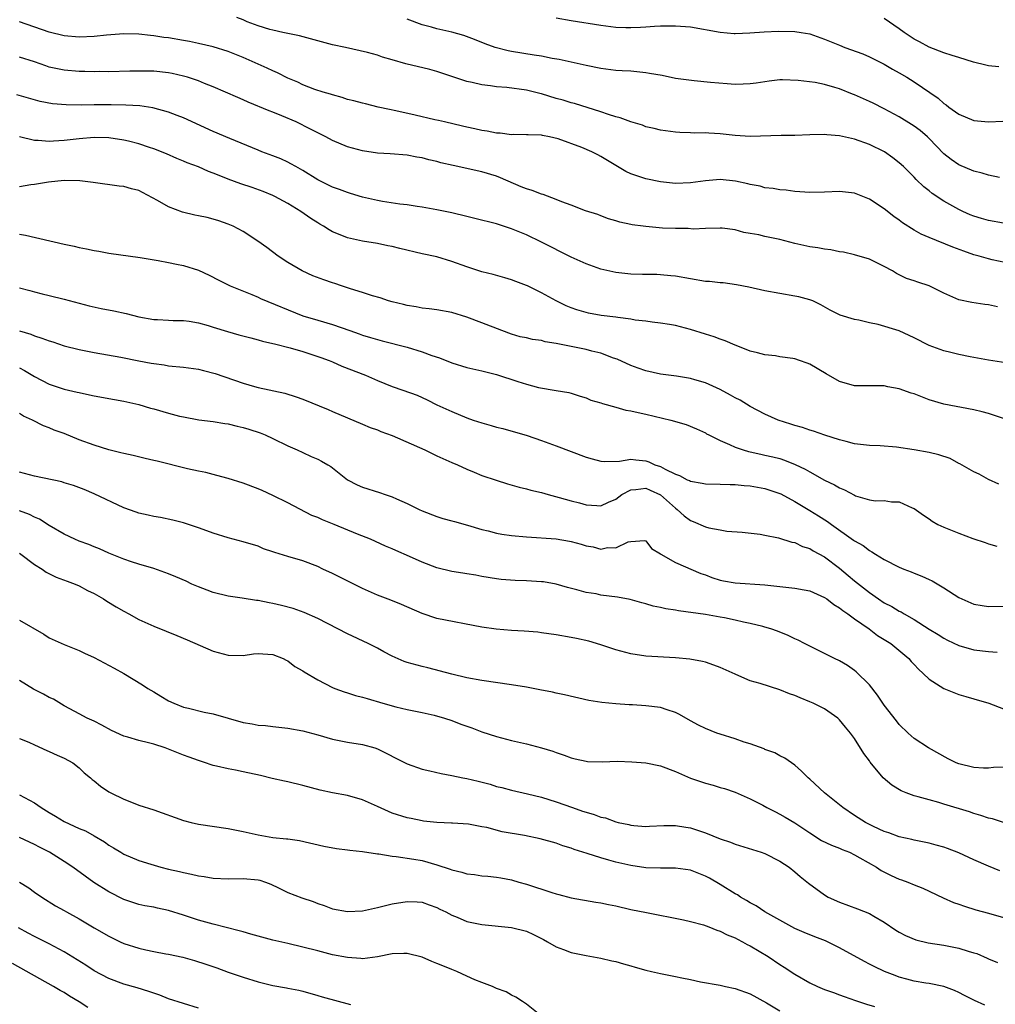
# Model space of a CAD drawing. Units: inches. Extents: x 2595000 to 2598000, y 1494000 to 1497000.
# Drawn here: x 2595333 to 2595464, y 1494207 to 1494339 of the extents above; entities that cross this region are included whole.
import ezdxf

# ---------------------------------------------------------------- set-up
doc = ezdxf.new("R2010")
doc.units = ezdxf.units.IN
doc.header["$MEASUREMENT"] = 0
doc.layers.add('LD25951494_2ft', color=238, linetype='Continuous')

msp = doc.modelspace()

# ---------------------------------------------------------------- linework, layer by layer
at = {"layer": 'LD25951494_2ft'}
for points, elevation in [([(2595465, 1494311.4), (2595463, 1494311.76), (2595462.03, 1494312.03), (2595461, 1494312.35), (2595460.54, 1494312.54), (2595459.54, 1494313), (2595459, 1494313.27), (2595457, 1494314.39), (2595455.41, 1494315.41), (2595455, 1494315.75), (2595454.29, 1494316.29), (2595453.28, 1494317.28), (2595453, 1494317.61), (2595451.58, 1494319), (2595451, 1494319.53), (2595450.17, 1494320.17), (2595449.02, 1494321), (2595447, 1494321.99), (2595445, 1494322.68), (2595443, 1494323.13), (2595441.28, 1494323.28), (2595441, 1494323.32), (2595439, 1494323.26), (2595437, 1494323.18), (2595435.18, 1494323.18), (2595431, 1494323.04), (2595429, 1494323.16), (2595427, 1494323.4), (2595425.48, 1494323.48), (2595425, 1494323.54), (2595423.51, 1494323.51), (2595423, 1494323.55), (2595421.57, 1494323.57), (2595421, 1494323.62), (2595419, 1494323.89), (2595418.13, 1494324.13), (2595417, 1494324.36), (2595416.55, 1494324.55), (2595415, 1494325), (2595413.57, 1494325.57), (2595413, 1494325.69), (2595412.01, 1494325.99), (2595411, 1494326.35), (2595407.46, 1494327.46), (2595407, 1494327.57), (2595405.91, 1494327.91), (2595405, 1494328.16), (2595403, 1494328.77), (2595402.81, 1494328.8), (2595401, 1494329.27), (2595398.39, 1494329.61), (2595397, 1494329.7), (2595396.16, 1494329.84), (2595395, 1494329.97), (2595393.7, 1494330.3), (2595393, 1494330.44), (2595389, 1494331.77), (2595388.03, 1494332.03), (2595384.81, 1494332.81), (2595383, 1494333.33), (2595381.68, 1494333.68), (2595381, 1494333.94), (2595379.68, 1494334.32), (2595376.73, 1494335), (2595375, 1494335.36), (2595370.54, 1494336.54), (2595368.34, 1494337), (2595367, 1494337.3), (2595366.6, 1494337.4), (2595365, 1494337.91), (2595363.56, 1494338.44), (2595363, 1494338.68), (2595362.16, 1494339)], 10408), ([(2595464.45, 1494317.55), (2595463, 1494317.84), (2595462.14, 1494318.14), (2595461, 1494318.4), (2595459, 1494319.24), (2595457.96, 1494319.96), (2595457, 1494320.71), (2595455, 1494322.79), (2595454.78, 1494323), (2595453.83, 1494323.83), (2595453, 1494324.44), (2595452.66, 1494324.66), (2595451, 1494325.67), (2595449, 1494326.75), (2595447.5, 1494327.5), (2595447, 1494327.74), (2595445, 1494328.63), (2595444.72, 1494328.73), (2595443, 1494329.44), (2595442.36, 1494329.64), (2595441, 1494330.03), (2595439.72, 1494330.28), (2595437.43, 1494330.57), (2595435.36, 1494330.64), (2595435, 1494330.63), (2595433.54, 1494330.46), (2595433, 1494330.39), (2595431.8, 1494330.2), (2595431, 1494330.09), (2595430.08, 1494330.08), (2595429, 1494330.03), (2595427.91, 1494330.09), (2595425.71, 1494330.29), (2595423.49, 1494330.51), (2595421, 1494330.85), (2595419.21, 1494331.21), (2595417.52, 1494331.52), (2595417, 1494331.59), (2595415, 1494331.79), (2595413.85, 1494331.85), (2595413, 1494331.92), (2595411, 1494332.17), (2595409, 1494332.56), (2595405.37, 1494333.37), (2595404.47, 1494333.53), (2595403, 1494333.83), (2595402.05, 1494333.95), (2595399, 1494334.45), (2595398.55, 1494334.55), (2595396.8, 1494335), (2595395.48, 1494335.48), (2595394.04, 1494336.04), (2595392.58, 1494336.58), (2595391, 1494337.03), (2595389, 1494337.5), (2595388.28, 1494337.72), (2595387, 1494338.04), (2595385, 1494338.79)], 10406), ([(2595405, 1494338.98), (2595407, 1494338.61), (2595411, 1494337.97), (2595413, 1494337.73), (2595414.33, 1494337.67), (2595415, 1494337.67), (2595416.29, 1494337.71), (2595417, 1494337.78), (2595418.17, 1494337.83), (2595419, 1494337.91), (2595420.1, 1494337.9), (2595421, 1494337.91), (2595423, 1494337.74), (2595427, 1494337.05), (2595428.88, 1494336.88), (2595429, 1494336.88), (2595430.95, 1494336.95), (2595432.9, 1494337.1), (2595434.81, 1494337.19), (2595437, 1494337.13), (2595437.87, 1494337), (2595439, 1494336.8), (2595441, 1494336.12), (2595443, 1494335.28), (2595443.71, 1494335), (2595446.12, 1494334.12), (2595447, 1494333.74), (2595449, 1494332.74), (2595450.1, 1494332.1), (2595451, 1494331.61), (2595452.03, 1494331), (2595453, 1494330.4), (2595456.21, 1494328.21), (2595457, 1494327.47), (2595457.29, 1494327.29), (2595457.65, 1494327), (2595459, 1494326.02), (2595461, 1494325.19), (2595463, 1494325.01), (2595464.91, 1494325.09)], 10404), ([(2595464.38, 1494332.38), (2595463, 1494332.53), (2595462.61, 1494332.61), (2595460.99, 1494333.01), (2595459, 1494333.64), (2595458.09, 1494333.91), (2595457, 1494334.29), (2595455, 1494335.05), (2595453.74, 1494335.74), (2595453, 1494336.12), (2595452.46, 1494336.46), (2595451.66, 1494337), (2595451, 1494337.48), (2595449, 1494338.89)], 10402), ([(2595466.03, 1494305.97), (2595463.49, 1494306.51), (2595463, 1494306.62), (2595461.71, 1494307), (2595461, 1494307.19), (2595459.66, 1494307.66), (2595458.2, 1494308.2), (2595455, 1494309.49), (2595453.96, 1494309.96), (2595453, 1494310.48), (2595451.46, 1494311.46), (2595451, 1494311.81), (2595450.3, 1494312.3), (2595449, 1494313.34), (2595447, 1494314.65), (2595445, 1494315.45), (2595443, 1494315.66), (2595441, 1494315.57), (2595439, 1494315.53), (2595437, 1494315.66), (2595435.83, 1494315.83), (2595435, 1494315.88), (2595434.08, 1494316.08), (2595433, 1494316.18), (2595432.36, 1494316.36), (2595431, 1494316.6), (2595430.69, 1494316.69), (2595429.05, 1494317.05), (2595427, 1494317.27), (2595425, 1494317.11), (2595423, 1494316.84), (2595421, 1494316.75), (2595419, 1494316.96), (2595417, 1494317.37), (2595415, 1494318.03), (2595414.35, 1494318.35), (2595413, 1494319.14), (2595411, 1494320.38), (2595410.57, 1494320.57), (2595409.76, 1494321), (2595408.41, 1494321.59), (2595405.26, 1494322.74), (2595404.11, 1494323), (2595403.16, 1494323.16), (2595403, 1494323.21), (2595401.25, 1494323.25), (2595401, 1494323.29), (2595399.3, 1494323.3), (2595399, 1494323.29), (2595397.49, 1494323.49), (2595397, 1494323.49), (2595395.75, 1494323.75), (2595395, 1494323.84), (2595394.07, 1494324.07), (2595393, 1494324.28), (2595392.44, 1494324.44), (2595389.99, 1494325), (2595389.2, 1494325.2), (2595388.7, 1494325.3), (2595386.08, 1494325.92), (2595383.5, 1494326.5), (2595382.65, 1494326.65), (2595381.09, 1494327), (2595379.42, 1494327.42), (2595379, 1494327.5), (2595377.83, 1494327.83), (2595377, 1494328.03), (2595376.27, 1494328.27), (2595375, 1494328.62), (2595374.72, 1494328.72), (2595373.73, 1494329), (2595372.63, 1494329.37), (2595371, 1494329.98), (2595370.33, 1494330.33), (2595369, 1494330.89), (2595367.61, 1494331.61), (2595367, 1494331.84), (2595366.22, 1494332.22), (2595363, 1494333.64), (2595361, 1494334.44), (2595359, 1494335.07), (2595357, 1494335.53), (2595355.79, 1494335.79), (2595355, 1494335.93), (2595353, 1494336.27), (2595352.34, 1494336.34), (2595351, 1494336.55), (2595350.58, 1494336.58), (2595349, 1494336.76), (2595347, 1494336.82), (2595344.66, 1494336.66), (2595343, 1494336.47), (2595341, 1494336.38), (2595339, 1494336.56), (2595337, 1494337.03), (2595333, 1494338.42)], 10410), ([(2595464.21, 1494300.21), (2595463, 1494300.46), (2595462.49, 1494300.49), (2595460.75, 1494300.75), (2595459, 1494301.14), (2595457, 1494302.03), (2595455, 1494303.01), (2595453.48, 1494303.48), (2595453, 1494303.67), (2595452, 1494304), (2595451, 1494304.48), (2595450.66, 1494304.66), (2595450.09, 1494305), (2595449, 1494305.6), (2595447, 1494306.58), (2595445, 1494307.17), (2595443.52, 1494307.52), (2595443, 1494307.58), (2595441.82, 1494307.82), (2595441, 1494307.91), (2595440.09, 1494308.09), (2595439, 1494308.25), (2595437, 1494308.71), (2595435, 1494309.23), (2595433, 1494309.65), (2595432.16, 1494309.84), (2595431, 1494310.05), (2595430.18, 1494310.18), (2595429, 1494310.5), (2595427.26, 1494310.73), (2595427, 1494310.75), (2595425, 1494310.71), (2595423.38, 1494310.62), (2595422.68, 1494310.68), (2595421, 1494310.68), (2595419.24, 1494310.76), (2595417, 1494310.95), (2595416.66, 1494311), (2595415.2, 1494311.2), (2595415, 1494311.26), (2595413.54, 1494311.54), (2595413, 1494311.74), (2595412.02, 1494312.02), (2595411, 1494312.38), (2595410.57, 1494312.57), (2595408.91, 1494313.09), (2595407, 1494313.82), (2595405.73, 1494314.27), (2595405, 1494314.59), (2595403.25, 1494315.25), (2595403, 1494315.3), (2595401.78, 1494315.78), (2595401, 1494316.02), (2595400.3, 1494316.3), (2595397.51, 1494317.51), (2595397, 1494317.71), (2595395, 1494318.3), (2595391.15, 1494319.15), (2595389.53, 1494319.53), (2595389, 1494319.7), (2595387.92, 1494319.92), (2595387, 1494320.18), (2595386.28, 1494320.28), (2595385, 1494320.52), (2595382.71, 1494320.71), (2595381, 1494320.81), (2595379, 1494321.13), (2595377, 1494321.67), (2595375, 1494322.49), (2595374.1, 1494323), (2595373.38, 1494323.38), (2595373, 1494323.54), (2595372.05, 1494324.05), (2595370.1, 1494325), (2595368.17, 1494325.83), (2595367, 1494326.3), (2595366.49, 1494326.49), (2595363.66, 1494327.66), (2595363, 1494327.96), (2595362.27, 1494328.27), (2595359, 1494329.72), (2595357.83, 1494330.17), (2595357, 1494330.51), (2595355.55, 1494331), (2595355, 1494331.16), (2595353.5, 1494331.5), (2595353, 1494331.6), (2595351, 1494331.82), (2595349, 1494331.83), (2595347.79, 1494331.79), (2595345, 1494331.73), (2595343.75, 1494331.75), (2595343, 1494331.74), (2595341.77, 1494331.77), (2595341, 1494331.78), (2595339, 1494331.93), (2595338.11, 1494332.11), (2595337, 1494332.37), (2595336.52, 1494332.52), (2595335, 1494333.06), (2595333, 1494333.68)], 10412), ([(2595466.49, 1494292.49), (2595463, 1494293.03), (2595460.52, 1494293.48), (2595459, 1494293.8), (2595457.92, 1494294.08), (2595457, 1494294.29), (2595455.01, 1494295.01), (2595453, 1494296.05), (2595452.36, 1494296.36), (2595451, 1494296.97), (2595448.17, 1494297.83), (2595447, 1494298.05), (2595445.58, 1494298.42), (2595445, 1494298.49), (2595443.07, 1494299.07), (2595441.74, 1494299.74), (2595440.47, 1494300.47), (2595439.4, 1494301), (2595439, 1494301.15), (2595437.53, 1494301.53), (2595437, 1494301.64), (2595435, 1494301.97), (2595433, 1494302.34), (2595430.83, 1494302.83), (2595429.16, 1494303.16), (2595427.39, 1494303.39), (2595427, 1494303.4), (2595425.57, 1494303.57), (2595425, 1494303.6), (2595423, 1494303.93), (2595421, 1494304.29), (2595420.36, 1494304.36), (2595419, 1494304.49), (2595418.51, 1494304.51), (2595416.55, 1494304.55), (2595415, 1494304.57), (2595413, 1494304.78), (2595411, 1494305.25), (2595409, 1494305.96), (2595407, 1494306.85), (2595403, 1494308.85), (2595401, 1494309.83), (2595399, 1494310.67), (2595397, 1494311.32), (2595394.06, 1494312.06), (2595393, 1494312.3), (2595391, 1494312.8), (2595389, 1494313.22), (2595387, 1494313.56), (2595386.35, 1494313.65), (2595385, 1494313.87), (2595384.02, 1494313.98), (2595381.67, 1494314.33), (2595381, 1494314.44), (2595379, 1494314.92), (2595377.41, 1494315.41), (2595377, 1494315.52), (2595375.93, 1494315.93), (2595375, 1494316.24), (2595373.46, 1494317), (2595373, 1494317.24), (2595371, 1494318.48), (2595370.06, 1494319), (2595369.4, 1494319.4), (2595369, 1494319.61), (2595368.05, 1494320.05), (2595367, 1494320.47), (2595365.52, 1494321), (2595365, 1494321.21), (2595361.21, 1494322.79), (2595359, 1494323.72), (2595355, 1494325.55), (2595354.14, 1494325.86), (2595353, 1494326.3), (2595350.87, 1494326.87), (2595349.14, 1494327.14), (2595347.27, 1494327.27), (2595345.29, 1494327.29), (2595343, 1494327.29), (2595341.26, 1494327.26), (2595339.28, 1494327.28), (2595337.44, 1494327.44), (2595335.75, 1494327.75), (2595332.62, 1494328.62)], 10414), ([(2595465, 1494285.19), (2595463, 1494285.86), (2595462.12, 1494286.12), (2595461, 1494286.39), (2595457, 1494287.13), (2595455, 1494287.73), (2595453, 1494288.5), (2595452.62, 1494288.62), (2595451, 1494289.19), (2595449.46, 1494289.46), (2595449, 1494289.57), (2595446.43, 1494289.57), (2595445, 1494289.61), (2595443, 1494290.15), (2595441.22, 1494291.22), (2595439, 1494292.52), (2595438.64, 1494292.64), (2595437.65, 1494293), (2595437, 1494293.2), (2595436.75, 1494293.25), (2595435, 1494293.49), (2595434.4, 1494293.6), (2595433, 1494293.73), (2595431.99, 1494294.01), (2595431, 1494294.25), (2595430.48, 1494294.48), (2595429, 1494295.05), (2595427.64, 1494295.64), (2595427, 1494295.84), (2595426.17, 1494296.17), (2595425, 1494296.52), (2595423, 1494297.17), (2595421, 1494297.69), (2595420.19, 1494297.81), (2595419, 1494298.02), (2595417.86, 1494298.14), (2595417, 1494298.27), (2595415.58, 1494298.42), (2595415, 1494298.52), (2595413.26, 1494298.74), (2595413, 1494298.79), (2595411.04, 1494299.04), (2595409.34, 1494299.34), (2595407.78, 1494299.78), (2595407, 1494300.06), (2595406.34, 1494300.34), (2595405, 1494301), (2595403, 1494302.09), (2595401.14, 1494303), (2595401, 1494303.06), (2595399.57, 1494303.57), (2595399, 1494303.81), (2595398.09, 1494304.09), (2595396.53, 1494304.53), (2595395, 1494304.9), (2595393, 1494305.55), (2595391, 1494306.29), (2595389, 1494306.89), (2595387, 1494307.32), (2595384.01, 1494308.01), (2595383, 1494308.28), (2595382.39, 1494308.39), (2595381, 1494308.68), (2595379, 1494309.01), (2595377, 1494309.45), (2595376.22, 1494309.78), (2595375, 1494310.25), (2595374.52, 1494310.52), (2595373.78, 1494311), (2595373.27, 1494311.27), (2595373, 1494311.44), (2595372.06, 1494312.06), (2595370.75, 1494313), (2595369, 1494314.04), (2595367.25, 1494315), (2595367, 1494315.12), (2595365.67, 1494315.67), (2595364.2, 1494316.2), (2595362.68, 1494316.68), (2595361, 1494317.31), (2595360.44, 1494317.56), (2595359, 1494318.14), (2595358.34, 1494318.34), (2595357, 1494318.98), (2595355.51, 1494319.51), (2595355, 1494319.74), (2595354.11, 1494320.11), (2595352.71, 1494320.71), (2595351, 1494321.38), (2595350.45, 1494321.55), (2595349, 1494322.05), (2595347.6, 1494322.4), (2595347, 1494322.56), (2595345, 1494322.88), (2595343, 1494322.92), (2595341, 1494322.72), (2595339, 1494322.5), (2595337.56, 1494322.44), (2595337, 1494322.38), (2595335.49, 1494322.51), (2595335, 1494322.49), (2595333, 1494322.98)], 10416), ([(2595464.38, 1494276.38), (2595463, 1494277.04), (2595461.73, 1494277.73), (2595461, 1494278.07), (2595459.14, 1494279.14), (2595459, 1494279.19), (2595457.82, 1494279.82), (2595456.32, 1494280.32), (2595455, 1494280.65), (2595452.99, 1494281.01), (2595450.64, 1494281.36), (2595448.46, 1494281.54), (2595447, 1494281.6), (2595445, 1494281.83), (2595443.9, 1494282.1), (2595443, 1494282.36), (2595441.01, 1494282.99), (2595439.52, 1494283.52), (2595439, 1494283.64), (2595438.02, 1494284.02), (2595437, 1494284.26), (2595436.46, 1494284.46), (2595434.76, 1494285), (2595433, 1494285.77), (2595431, 1494286.83), (2595429.67, 1494287.67), (2595429, 1494287.99), (2595428.36, 1494288.36), (2595427, 1494289.09), (2595425, 1494289.98), (2595423.61, 1494290.39), (2595423, 1494290.56), (2595421.13, 1494290.87), (2595419, 1494291.16), (2595417, 1494291.6), (2595415.97, 1494291.97), (2595415, 1494292.31), (2595413.17, 1494293.17), (2595412.68, 1494293.32), (2595411, 1494293.96), (2595409.75, 1494294.25), (2595409, 1494294.47), (2595407, 1494294.88), (2595405.23, 1494295.23), (2595405, 1494295.29), (2595403.51, 1494295.51), (2595403, 1494295.66), (2595401.8, 1494295.8), (2595401, 1494296.01), (2595400.18, 1494296.18), (2595399, 1494296.54), (2595397.7, 1494297), (2595395, 1494298.06), (2595393, 1494298.82), (2595391, 1494299.42), (2595389, 1494299.79), (2595387.94, 1494299.94), (2595387, 1494300.03), (2595386.2, 1494300.2), (2595385, 1494300.36), (2595384.51, 1494300.5), (2595383, 1494300.86), (2595382.51, 1494301), (2595381.4, 1494301.4), (2595380.33, 1494301.67), (2595379, 1494302.1), (2595377.41, 1494302.59), (2595376.18, 1494303), (2595375.31, 1494303.31), (2595375, 1494303.4), (2595373.82, 1494303.82), (2595372.36, 1494304.36), (2595370.9, 1494305), (2595369, 1494306.15), (2595367.68, 1494307), (2595366.16, 1494308.16), (2595364.98, 1494308.98), (2595363, 1494310.29), (2595361.65, 1494311), (2595361.21, 1494311.21), (2595361, 1494311.29), (2595359.74, 1494311.74), (2595359, 1494311.95), (2595358.17, 1494312.17), (2595357, 1494312.38), (2595356.51, 1494312.51), (2595354.88, 1494312.88), (2595353, 1494313.62), (2595351.52, 1494314.48), (2595349.51, 1494315.51), (2595349, 1494315.8), (2595348.02, 1494316.02), (2595347, 1494316.32), (2595346.39, 1494316.39), (2595342.88, 1494316.88), (2595341.1, 1494317.1), (2595339, 1494317.12), (2595336.91, 1494316.91), (2595335, 1494316.59), (2595334.54, 1494316.54), (2595333, 1494316.3)], 10418), ([(2595333, 1494309.93), (2595333.79, 1494309.79), (2595339, 1494308.6), (2595340.33, 1494308.33), (2595341, 1494308.16), (2595341.98, 1494307.98), (2595343, 1494307.75), (2595343.66, 1494307.66), (2595345, 1494307.4), (2595349.17, 1494306.83), (2595351.59, 1494306.41), (2595353, 1494306.12), (2595354.08, 1494305.92), (2595355, 1494305.72), (2595357, 1494305.09), (2595358.43, 1494304.43), (2595359.75, 1494303.75), (2595361.26, 1494303), (2595364.15, 1494301.85), (2595365, 1494301.47), (2595365.31, 1494301.32), (2595371, 1494299), (2595373, 1494298.39), (2595375, 1494297.8), (2595377.31, 1494297), (2595378.58, 1494296.58), (2595379, 1494296.41), (2595380.09, 1494296.09), (2595381, 1494295.8), (2595381.63, 1494295.63), (2595385, 1494294.79), (2595387, 1494294.17), (2595388.33, 1494293.67), (2595389.33, 1494293.33), (2595391, 1494292.66), (2595393, 1494292.07), (2595395, 1494291.61), (2595397, 1494291.1), (2595399.85, 1494290.15), (2595401, 1494289.81), (2595402.64, 1494289.36), (2595405, 1494288.95), (2595406.69, 1494288.69), (2595407, 1494288.6), (2595408.2, 1494288.2), (2595409, 1494287.99), (2595409.65, 1494287.65), (2595411, 1494287.31), (2595411.2, 1494287.2), (2595413, 1494286.73), (2595414.32, 1494286.32), (2595415, 1494286.23), (2595415.97, 1494286.03), (2595417, 1494285.77), (2595420.37, 1494285), (2595420.87, 1494284.87), (2595421, 1494284.81), (2595422.41, 1494284.41), (2595423.82, 1494283.82), (2595425, 1494283.27), (2595425.16, 1494283.16), (2595425.47, 1494283), (2595427, 1494282.24), (2595428.26, 1494281.74), (2595429, 1494281.37), (2595430.06, 1494281), (2595430.79, 1494280.79), (2595431, 1494280.75), (2595432.42, 1494280.42), (2595433, 1494280.31), (2595434.07, 1494280.07), (2595435, 1494279.82), (2595435.62, 1494279.62), (2595437.05, 1494279.05), (2595438.39, 1494278.39), (2595439, 1494278.03), (2595441, 1494276.95), (2595442.31, 1494276.31), (2595443, 1494275.89), (2595443.65, 1494275.65), (2595445, 1494274.9), (2595445.16, 1494274.84), (2595447, 1494274.31), (2595447.83, 1494274.17), (2595449, 1494274.19), (2595449.98, 1494274.02), (2595451, 1494274.03), (2595452.76, 1494273.24), (2595453, 1494273.15), (2595454.25, 1494272.25), (2595455, 1494271.75), (2595455.42, 1494271.42), (2595456.17, 1494271), (2595457, 1494270.62), (2595459, 1494269.8), (2595460.89, 1494269.11), (2595462.55, 1494268.55), (2595463, 1494268.37), (2595464.09, 1494268.09)], 10420), ([(2595333, 1494302.72), (2595334.39, 1494302.39), (2595335, 1494302.21), (2595336.05, 1494301.95), (2595337, 1494301.73), (2595339, 1494301.22), (2595341, 1494300.67), (2595342.33, 1494300.33), (2595343.97, 1494299.97), (2595345.64, 1494299.64), (2595347.29, 1494299.29), (2595349, 1494298.87), (2595351, 1494298.51), (2595351.53, 1494298.47), (2595353, 1494298.4), (2595353.63, 1494298.37), (2595355, 1494298.36), (2595355.75, 1494298.25), (2595357, 1494298.04), (2595358.32, 1494297.68), (2595359, 1494297.45), (2595360.88, 1494296.88), (2595362.44, 1494296.44), (2595364.02, 1494296.02), (2595365, 1494295.78), (2595365.6, 1494295.6), (2595367, 1494295.29), (2595367.22, 1494295.22), (2595369.31, 1494294.69), (2595371, 1494294.18), (2595373.41, 1494293.41), (2595374.56, 1494293), (2595375, 1494292.82), (2595376.25, 1494292.25), (2595379.43, 1494291), (2595381, 1494290.3), (2595383, 1494289.49), (2595384.43, 1494289), (2595386.32, 1494288.32), (2595387, 1494288.02), (2595387.7, 1494287.7), (2595389, 1494287.06), (2595391, 1494286.13), (2595393, 1494285.31), (2595393.85, 1494285), (2595395, 1494284.62), (2595396.29, 1494284.29), (2595397, 1494284.06), (2595397.85, 1494283.85), (2595401.08, 1494282.92), (2595403, 1494282.27), (2595405, 1494281.56), (2595409, 1494280.01), (2595409.8, 1494279.8), (2595411, 1494279.47), (2595411.44, 1494279.44), (2595413.5, 1494279.5), (2595415, 1494279.74), (2595415.66, 1494279.66), (2595417, 1494279.53), (2595417.41, 1494279.41), (2595418.24, 1494279), (2595419, 1494278.75), (2595419.6, 1494278.4), (2595421, 1494277.73), (2595421.54, 1494277.54), (2595422.56, 1494277), (2595422.87, 1494276.87), (2595423, 1494276.79), (2595424.55, 1494276.55), (2595425, 1494276.44), (2595427, 1494276.4), (2595428.33, 1494276.33), (2595429, 1494276.34), (2595430.21, 1494276.21), (2595431, 1494276.17), (2595433, 1494275.83), (2595435, 1494275.16), (2595435.11, 1494275.11), (2595437, 1494274.06), (2595439, 1494272.87), (2595440.16, 1494272.16), (2595441.39, 1494271.39), (2595441.91, 1494271), (2595444.89, 1494268.89), (2595445, 1494268.81), (2595446.15, 1494268.15), (2595447, 1494267.49), (2595447.33, 1494267.33), (2595447.83, 1494267), (2595449, 1494266.28), (2595451, 1494265.26), (2595451.63, 1494265), (2595452.62, 1494264.62), (2595453, 1494264.45), (2595454.05, 1494264.05), (2595455, 1494263.6), (2595455.42, 1494263.42), (2595457, 1494262.49), (2595459, 1494261.2), (2595459.41, 1494261), (2595461, 1494260.31), (2595462.11, 1494260.11), (2595463, 1494259.97), (2595465, 1494260.03)], 10422), ([(2595333, 1494296.96), (2595334.51, 1494296.51), (2595335, 1494296.31), (2595336, 1494296), (2595337, 1494295.62), (2595337.48, 1494295.48), (2595339, 1494294.98), (2595341, 1494294.46), (2595343, 1494294.07), (2595346.58, 1494293.42), (2595349, 1494292.94), (2595350.65, 1494292.65), (2595351, 1494292.57), (2595352.39, 1494292.39), (2595353, 1494292.29), (2595355, 1494292.09), (2595357, 1494291.82), (2595357.67, 1494291.67), (2595359.26, 1494291.26), (2595363, 1494289.93), (2595364.52, 1494289.48), (2595365, 1494289.36), (2595368.6, 1494288.6), (2595370.11, 1494288.11), (2595371, 1494287.79), (2595374.42, 1494286.42), (2595375, 1494286.15), (2595379, 1494284.46), (2595380.02, 1494284.02), (2595381, 1494283.68), (2595381.48, 1494283.48), (2595383, 1494282.93), (2595387.35, 1494281), (2595389, 1494280.22), (2595391, 1494279.31), (2595391.74, 1494279), (2595393, 1494278.39), (2595394.01, 1494277.99), (2595395, 1494277.56), (2595396.92, 1494276.92), (2595398.44, 1494276.44), (2595400.01, 1494276.01), (2595401, 1494275.78), (2595401.6, 1494275.6), (2595403, 1494275.28), (2595403.93, 1494275), (2595405.37, 1494274.63), (2595407, 1494274.17), (2595408.12, 1494273.88), (2595409, 1494273.64), (2595410.45, 1494273.55), (2595411, 1494273.49), (2595412.02, 1494273.98), (2595413, 1494274.39), (2595413.81, 1494275), (2595415, 1494275.65), (2595415.67, 1494275.67), (2595417, 1494275.84), (2595417.61, 1494275.61), (2595419, 1494274.95), (2595421, 1494273.16), (2595421.23, 1494273), (2595422.16, 1494272.16), (2595423, 1494271.51), (2595423.37, 1494271.37), (2595425, 1494270.68), (2595425.45, 1494270.55), (2595427, 1494270.28), (2595427.9, 1494270.1), (2595429.95, 1494269.94), (2595432.33, 1494269.67), (2595433, 1494269.56), (2595434.81, 1494269.19), (2595436.61, 1494268.61), (2595437, 1494268.55), (2595438.04, 1494268.04), (2595439, 1494267.76), (2595439.47, 1494267.47), (2595441, 1494266.63), (2595443, 1494265.12), (2595444.16, 1494264.16), (2595445, 1494263.42), (2595447, 1494261.84), (2595448.22, 1494261), (2595449, 1494260.49), (2595450, 1494260), (2595451, 1494259.36), (2595451.25, 1494259.25), (2595451.65, 1494259), (2595453, 1494258.23), (2595455, 1494256.96), (2595456.22, 1494256.22), (2595457, 1494255.72), (2595457.47, 1494255.47), (2595459, 1494254.75), (2595461, 1494254.19), (2595463, 1494253.94), (2595464.16, 1494253.84)], 10424), ([(2595333, 1494292.01), (2595333.67, 1494291.67), (2595335, 1494290.84), (2595337, 1494289.82), (2595339, 1494289.14), (2595340.75, 1494288.75), (2595341, 1494288.68), (2595342.4, 1494288.4), (2595343, 1494288.25), (2595345.74, 1494287.74), (2595347, 1494287.53), (2595349, 1494287.07), (2595350.59, 1494286.59), (2595351, 1494286.49), (2595353, 1494285.92), (2595354.46, 1494285.54), (2595355, 1494285.43), (2595357.05, 1494285.05), (2595359, 1494284.82), (2595360.55, 1494284.55), (2595361, 1494284.51), (2595362.19, 1494284.19), (2595363, 1494284.02), (2595363.78, 1494283.78), (2595365.27, 1494283.27), (2595365.94, 1494283), (2595367, 1494282.52), (2595369, 1494281.55), (2595370.24, 1494281), (2595371, 1494280.63), (2595372.13, 1494280.13), (2595373, 1494279.77), (2595373.5, 1494279.5), (2595374.38, 1494279), (2595374.75, 1494278.75), (2595376.98, 1494276.98), (2595378.29, 1494276.29), (2595379, 1494276.01), (2595381.28, 1494275.28), (2595382.05, 1494275), (2595383, 1494274.69), (2595383.57, 1494274.43), (2595385, 1494273.82), (2595386.63, 1494273), (2595387, 1494272.83), (2595389, 1494272.06), (2595389.8, 1494271.8), (2595391, 1494271.49), (2595391.37, 1494271.37), (2595393.1, 1494270.9), (2595395, 1494270.32), (2595395.87, 1494270.13), (2595397, 1494269.84), (2595397.71, 1494269.71), (2595399, 1494269.52), (2595401, 1494269.31), (2595405, 1494269.05), (2595406.77, 1494268.77), (2595407, 1494268.72), (2595408.35, 1494268.35), (2595409, 1494268.13), (2595409.97, 1494267.97), (2595411, 1494267.68), (2595411.88, 1494267.88), (2595413, 1494267.85), (2595414.66, 1494268.66), (2595415, 1494268.71), (2595416.84, 1494268.84), (2595417, 1494268.8), (2595417.77, 1494267.77), (2595419, 1494267.04), (2595419.02, 1494267.02), (2595421, 1494265.87), (2595424.41, 1494264.41), (2595425, 1494264.21), (2595425.86, 1494263.86), (2595427, 1494263.52), (2595427.42, 1494263.42), (2595429, 1494263.15), (2595433, 1494262.91), (2595435, 1494262.67), (2595435.39, 1494262.61), (2595437, 1494262.44), (2595438.24, 1494262.24), (2595439, 1494262.08), (2595441, 1494261.21), (2595441.3, 1494261), (2595442.24, 1494260.24), (2595443, 1494259.81), (2595443.43, 1494259.43), (2595444.1, 1494259), (2595445, 1494258.35), (2595446.97, 1494257), (2595448.11, 1494256.11), (2595449, 1494255.57), (2595449.87, 1494255), (2595452.28, 1494253), (2595452.6, 1494252.6), (2595453, 1494252.2), (2595453.57, 1494251.57), (2595454.23, 1494251), (2595455, 1494250.25), (2595457, 1494248.99), (2595459, 1494248.18), (2595459.92, 1494247.92), (2595461, 1494247.58), (2595463.01, 1494247.01), (2595465, 1494246.27)], 10426), ([(2595465, 1494238.44), (2595463.64, 1494238.36), (2595463, 1494238.29), (2595462.3, 1494238.3), (2595461, 1494238.36), (2595459, 1494238.86), (2595458.66, 1494239), (2595457.55, 1494239.55), (2595454.95, 1494241), (2595453, 1494242.26), (2595452.22, 1494243), (2595451, 1494244.15), (2595450.64, 1494244.64), (2595449, 1494246.75), (2595448.1, 1494248.1), (2595447, 1494249.46), (2595445.23, 1494251.23), (2595445, 1494251.4), (2595444.05, 1494252.05), (2595443, 1494252.67), (2595442.32, 1494253), (2595441, 1494253.68), (2595438.28, 1494255), (2595437.45, 1494255.45), (2595437, 1494255.66), (2595436.11, 1494256.11), (2595434.69, 1494256.69), (2595433.79, 1494257), (2595433, 1494257.23), (2595432.71, 1494257.29), (2595431, 1494257.71), (2595430.12, 1494257.88), (2595429, 1494258.15), (2595427.56, 1494258.44), (2595427, 1494258.57), (2595425, 1494258.93), (2595421.41, 1494259.41), (2595421, 1494259.48), (2595419.68, 1494259.68), (2595419, 1494259.83), (2595418.02, 1494260.02), (2595417, 1494260.33), (2595416.46, 1494260.46), (2595414.9, 1494260.9), (2595413.22, 1494261.22), (2595411, 1494261.51), (2595410.34, 1494261.66), (2595409, 1494261.88), (2595407.77, 1494262.23), (2595406.52, 1494262.52), (2595405, 1494262.97), (2595403.27, 1494263.27), (2595403, 1494263.3), (2595401, 1494263.44), (2595399.48, 1494263.48), (2595397.62, 1494263.62), (2595397, 1494263.7), (2595395, 1494264.02), (2595394.19, 1494264.19), (2595393, 1494264.36), (2595392.47, 1494264.47), (2595391, 1494264.7), (2595389, 1494265.18), (2595387, 1494265.91), (2595385.32, 1494266.68), (2595383.49, 1494267.49), (2595383, 1494267.73), (2595382.1, 1494268.1), (2595380.07, 1494269), (2595378.33, 1494269.67), (2595375.19, 1494271), (2595373.63, 1494271.63), (2595373, 1494271.92), (2595372.21, 1494272.21), (2595369, 1494273.91), (2595367, 1494274.89), (2595365.53, 1494275.53), (2595365, 1494275.79), (2595363, 1494276.55), (2595361, 1494277.15), (2595360.81, 1494277.19), (2595359, 1494277.68), (2595357.98, 1494277.98), (2595357, 1494278.15), (2595355.53, 1494278.47), (2595351.47, 1494279.47), (2595351, 1494279.59), (2595349.85, 1494279.85), (2595348.24, 1494280.24), (2595347, 1494280.49), (2595346.61, 1494280.61), (2595345, 1494280.99), (2595343, 1494281.63), (2595341, 1494282.36), (2595339, 1494283.18), (2595337.66, 1494283.66), (2595337, 1494283.95), (2595336.23, 1494284.23), (2595334.73, 1494285), (2595333.53, 1494285.53), (2595333, 1494285.88)], 10428), ([(2595465, 1494231), (2595463.51, 1494231.51), (2595463, 1494231.58), (2595461.96, 1494231.96), (2595461, 1494232.19), (2595460.41, 1494232.41), (2595457, 1494233.47), (2595456.33, 1494233.67), (2595455, 1494234.02), (2595453.54, 1494234.46), (2595453, 1494234.59), (2595451.92, 1494235), (2595451.27, 1494235.27), (2595450.01, 1494236.01), (2595448.87, 1494237), (2595447.1, 1494239.1), (2595447, 1494239.26), (2595446.25, 1494240.25), (2595445, 1494242.25), (2595444.49, 1494243), (2595443.8, 1494243.8), (2595443, 1494244.79), (2595442.78, 1494245), (2595441, 1494246.24), (2595439.47, 1494247), (2595439, 1494247.21), (2595437.71, 1494247.71), (2595437, 1494248.05), (2595436.28, 1494248.28), (2595435, 1494248.81), (2595432.37, 1494249.63), (2595431, 1494250.03), (2595430.31, 1494250.31), (2595429, 1494250.89), (2595427, 1494251.82), (2595426.13, 1494252.13), (2595425, 1494252.51), (2595424.6, 1494252.6), (2595422.9, 1494252.9), (2595421, 1494253.09), (2595417, 1494253.33), (2595415, 1494253.63), (2595413, 1494254.17), (2595411, 1494254.85), (2595409.35, 1494255.35), (2595407.71, 1494255.71), (2595407, 1494255.83), (2595405, 1494256.16), (2595403, 1494256.46), (2595402.52, 1494256.52), (2595400.69, 1494256.69), (2595399, 1494256.77), (2595396.92, 1494256.92), (2595395, 1494257.22), (2595389, 1494258.39), (2595387, 1494259.05), (2595384.25, 1494260.25), (2595382.82, 1494260.82), (2595381, 1494261.51), (2595379, 1494262.39), (2595375, 1494264.4), (2595373.71, 1494265), (2595373, 1494265.36), (2595371, 1494266.12), (2595369, 1494266.68), (2595367.23, 1494267.23), (2595367, 1494267.32), (2595365.74, 1494267.74), (2595365, 1494268.06), (2595363, 1494268.68), (2595361, 1494269.21), (2595359, 1494269.82), (2595358.14, 1494270.14), (2595357, 1494270.53), (2595355, 1494271.2), (2595353.58, 1494271.58), (2595351.93, 1494271.93), (2595351, 1494272.07), (2595350.25, 1494272.25), (2595349, 1494272.51), (2595348.63, 1494272.63), (2595347, 1494273.21), (2595343, 1494275.08), (2595341.66, 1494275.66), (2595340.23, 1494276.23), (2595339, 1494276.59), (2595338.7, 1494276.7), (2595335, 1494277.45), (2595333, 1494278)], 10430), ([(2595464.51, 1494224.51), (2595463, 1494225.12), (2595461, 1494226), (2595459, 1494226.92), (2595457.5, 1494227.5), (2595457, 1494227.68), (2595455.98, 1494227.98), (2595455, 1494228.23), (2595454.37, 1494228.37), (2595453, 1494228.61), (2595452.7, 1494228.7), (2595451, 1494229.06), (2595449.6, 1494229.6), (2595449, 1494229.79), (2595447.54, 1494230.46), (2595446.46, 1494231), (2595445, 1494231.94), (2595443.43, 1494233), (2595440.97, 1494235), (2595439, 1494236.81), (2595438.77, 1494237), (2595437.9, 1494237.9), (2595437, 1494238.69), (2595435.65, 1494239.65), (2595435, 1494239.94), (2595434.34, 1494240.34), (2595433, 1494240.81), (2595432.88, 1494240.88), (2595431, 1494241.55), (2595430.2, 1494241.8), (2595429, 1494242.22), (2595427, 1494242.84), (2595426.55, 1494243), (2595425, 1494243.6), (2595424.06, 1494244.06), (2595423, 1494244.63), (2595421.51, 1494245.51), (2595421, 1494245.77), (2595419.89, 1494246.11), (2595419, 1494246.42), (2595417, 1494246.65), (2595415.22, 1494246.78), (2595414.78, 1494246.78), (2595413, 1494246.92), (2595411.1, 1494247.1), (2595409.37, 1494247.37), (2595406.12, 1494248.12), (2595405, 1494248.35), (2595404.48, 1494248.48), (2595402.81, 1494248.81), (2595401, 1494249.15), (2595399, 1494249.48), (2595395, 1494250.06), (2595393, 1494250.42), (2595391, 1494250.89), (2595387.76, 1494251.76), (2595387, 1494251.92), (2595385, 1494252.49), (2595384.61, 1494252.61), (2595383, 1494253.32), (2595381.88, 1494253.88), (2595381, 1494254.38), (2595379.79, 1494255), (2595377, 1494256.33), (2595375.71, 1494257), (2595373, 1494258.36), (2595371.18, 1494259.18), (2595369.7, 1494259.7), (2595368.13, 1494260.13), (2595367, 1494260.39), (2595366.48, 1494260.48), (2595365, 1494260.77), (2595364.79, 1494260.79), (2595362.89, 1494261.11), (2595361, 1494261.38), (2595359, 1494261.85), (2595358.17, 1494262.17), (2595357, 1494262.6), (2595356.1, 1494263), (2595355.36, 1494263.36), (2595353.97, 1494263.97), (2595353, 1494264.37), (2595351, 1494265.06), (2595349, 1494265.66), (2595348.01, 1494265.99), (2595347, 1494266.35), (2595345, 1494267.16), (2595343.74, 1494267.74), (2595343, 1494268.01), (2595342.3, 1494268.3), (2595341, 1494268.77), (2595340.44, 1494269), (2595339, 1494269.69), (2595337, 1494270.85), (2595335.68, 1494271.68), (2595335, 1494271.99), (2595334.34, 1494272.34), (2595333, 1494272.84)], 10432), ([(2595333, 1494267.13), (2595333.2, 1494267), (2595335, 1494265.64), (2595336.02, 1494265), (2595336.58, 1494264.58), (2595337.93, 1494263.93), (2595339.38, 1494263.38), (2595340.47, 1494263), (2595341, 1494262.77), (2595342.13, 1494262.13), (2595343, 1494261.73), (2595344.28, 1494261), (2595344.72, 1494260.72), (2595345.96, 1494259.96), (2595347, 1494259.34), (2595347.68, 1494259), (2595349, 1494258.26), (2595351, 1494257.33), (2595352.69, 1494256.69), (2595354.11, 1494256.11), (2595355.49, 1494255.49), (2595359, 1494254.01), (2595361, 1494253.44), (2595363, 1494253.4), (2595364.39, 1494253.61), (2595365, 1494253.68), (2595365.62, 1494253.62), (2595367, 1494253.55), (2595368.37, 1494253), (2595368.77, 1494252.77), (2595369, 1494252.68), (2595369.95, 1494251.95), (2595371, 1494251.34), (2595371.2, 1494251.2), (2595373, 1494250.14), (2595375, 1494249.13), (2595375.3, 1494249), (2595376.53, 1494248.53), (2595377, 1494248.41), (2595378.05, 1494248.05), (2595379, 1494247.83), (2595379.62, 1494247.62), (2595381.75, 1494247), (2595383.49, 1494246.51), (2595385, 1494246.16), (2595387, 1494245.74), (2595388.62, 1494245.38), (2595390, 1494245), (2595391, 1494244.67), (2595392.21, 1494244.21), (2595393.69, 1494243.69), (2595395, 1494243.18), (2595397, 1494242.52), (2595399, 1494241.99), (2595401, 1494241.55), (2595403, 1494241.04), (2595404.56, 1494240.56), (2595405, 1494240.4), (2595406.05, 1494240.05), (2595407, 1494239.68), (2595407.54, 1494239.54), (2595409, 1494239.22), (2595409.2, 1494239.2), (2595411.16, 1494239.16), (2595413.21, 1494239.21), (2595415.13, 1494239.13), (2595417, 1494239), (2595419, 1494238.62), (2595421, 1494237.86), (2595423, 1494236.95), (2595424.47, 1494236.47), (2595425, 1494236.27), (2595426.03, 1494236.03), (2595427, 1494235.71), (2595427.55, 1494235.55), (2595429, 1494235.05), (2595431, 1494234.17), (2595432.69, 1494233.31), (2595433.25, 1494233), (2595434.41, 1494232.41), (2595435, 1494232.14), (2595435.72, 1494231.72), (2595437, 1494230.96), (2595439, 1494229.61), (2595440.6, 1494228.6), (2595441.94, 1494227.94), (2595443, 1494227.54), (2595443.37, 1494227.37), (2595444.33, 1494227), (2595445, 1494226.68), (2595445.72, 1494226.28), (2595447.97, 1494225), (2595448.57, 1494224.57), (2595449.91, 1494223.91), (2595451, 1494223.41), (2595451.32, 1494223.32), (2595452.15, 1494223), (2595453, 1494222.63), (2595454.17, 1494222.17), (2595456.89, 1494220.89), (2595458.27, 1494220.27), (2595459, 1494220.03), (2595459.76, 1494219.76), (2595461.3, 1494219.3), (2595463, 1494218.83), (2595465, 1494218.25)], 10434), ([(2595333, 1494258.16), (2595336.26, 1494256.26), (2595337, 1494255.78), (2595339, 1494254.87), (2595341, 1494254.1), (2595341.73, 1494253.73), (2595343, 1494253.16), (2595345.72, 1494251.72), (2595347, 1494251), (2595349.49, 1494249.49), (2595350.23, 1494249), (2595351, 1494248.53), (2595351.97, 1494247.97), (2595353, 1494247.33), (2595353.68, 1494247), (2595355, 1494246.47), (2595355.67, 1494246.33), (2595357.79, 1494245.79), (2595359, 1494245.58), (2595363, 1494244.42), (2595364.22, 1494244.22), (2595365, 1494244.07), (2595366, 1494244), (2595367, 1494243.87), (2595369, 1494243.67), (2595371, 1494243.32), (2595373, 1494242.78), (2595375, 1494242.17), (2595377, 1494241.78), (2595379, 1494241.48), (2595380.67, 1494241), (2595381, 1494240.89), (2595382.27, 1494240.27), (2595383.58, 1494239.58), (2595385, 1494238.86), (2595387, 1494238.15), (2595388.06, 1494237.94), (2595389.57, 1494237.57), (2595391, 1494237.32), (2595392.45, 1494237), (2595393, 1494236.9), (2595394.54, 1494236.54), (2595396.13, 1494236.13), (2595397, 1494235.85), (2595397.69, 1494235.69), (2595399, 1494235.32), (2595401.16, 1494234.84), (2595403, 1494234.41), (2595405, 1494233.78), (2595407.16, 1494233), (2595408.54, 1494232.54), (2595409, 1494232.37), (2595410.09, 1494232.09), (2595411, 1494231.72), (2595411.61, 1494231.61), (2595413, 1494231.08), (2595413.3, 1494231), (2595414.72, 1494230.72), (2595415, 1494230.64), (2595415.42, 1494230.58), (2595417, 1494230.47), (2595417.51, 1494230.49), (2595419.41, 1494230.59), (2595421, 1494230.61), (2595422.36, 1494230.36), (2595423, 1494230.27), (2595425, 1494229.61), (2595427, 1494228.83), (2595428.36, 1494228.36), (2595429, 1494228.1), (2595432.5, 1494227), (2595433, 1494226.82), (2595435, 1494225.83), (2595436.23, 1494225), (2595437, 1494224.37), (2595437.74, 1494223.74), (2595438.84, 1494222.84), (2595441, 1494221.28), (2595441.47, 1494221), (2595443, 1494220.32), (2595445.43, 1494219.43), (2595447, 1494218.77), (2595447.58, 1494218.42), (2595449, 1494217.61), (2595450.57, 1494216.57), (2595451, 1494216.3), (2595451.84, 1494215.84), (2595453.25, 1494215.25), (2595454.87, 1494214.87), (2595457, 1494214.53), (2595459, 1494214.12), (2595460.27, 1494213.73), (2595461, 1494213.53), (2595461.41, 1494213.41), (2595462.81, 1494212.81), (2595463, 1494212.7), (2595464.2, 1494212.2)], 10436), ([(2595462.48, 1494206.48), (2595461.1, 1494207.1), (2595459.77, 1494207.77), (2595459, 1494208.2), (2595458.44, 1494208.44), (2595456.99, 1494208.99), (2595455, 1494209.38), (2595454.57, 1494209.43), (2595453, 1494209.73), (2595452.02, 1494209.98), (2595451, 1494210.26), (2595450.46, 1494210.46), (2595449.02, 1494211.02), (2595447.66, 1494211.66), (2595447, 1494212.01), (2595446.34, 1494212.34), (2595443, 1494214.19), (2595441.37, 1494215), (2595441.12, 1494215.12), (2595439.68, 1494215.68), (2595438.25, 1494216.25), (2595437, 1494216.8), (2595436.61, 1494217), (2595432.97, 1494219), (2595431.8, 1494219.8), (2595431, 1494220.24), (2595430.53, 1494220.53), (2595429.72, 1494221), (2595429.3, 1494221.3), (2595429, 1494221.45), (2595427, 1494222.7), (2595425.55, 1494223.55), (2595425, 1494223.82), (2595423, 1494224.59), (2595421, 1494224.89), (2595419, 1494224.87), (2595417, 1494224.93), (2595415, 1494225.21), (2595413, 1494225.67), (2595412.04, 1494225.96), (2595411, 1494226.25), (2595409.14, 1494226.86), (2595407.4, 1494227.4), (2595407, 1494227.56), (2595405.89, 1494227.89), (2595405, 1494228.22), (2595402.83, 1494228.83), (2595400.76, 1494229.24), (2595397.75, 1494229.75), (2595395.67, 1494230.33), (2595395, 1494230.44), (2595393.21, 1494230.79), (2595391.1, 1494230.9), (2595390.93, 1494230.93), (2595389, 1494230.98), (2595387.2, 1494231.2), (2595387, 1494231.21), (2595385.52, 1494231.52), (2595385, 1494231.61), (2595383, 1494232.27), (2595382.48, 1494232.48), (2595381, 1494233.15), (2595379, 1494234.02), (2595377, 1494234.61), (2595375, 1494235), (2595373.35, 1494235.35), (2595371, 1494235.96), (2595369, 1494236.44), (2595368.53, 1494236.53), (2595366.91, 1494236.91), (2595365.31, 1494237.31), (2595363, 1494237.82), (2595361.98, 1494238.02), (2595361, 1494238.18), (2595359.44, 1494238.56), (2595359, 1494238.64), (2595358.72, 1494238.72), (2595357.97, 1494239), (2595357, 1494239.32), (2595355.78, 1494239.78), (2595355, 1494240.02), (2595352.52, 1494241), (2595351, 1494241.5), (2595350.29, 1494241.71), (2595349, 1494241.99), (2595347.54, 1494242.46), (2595347, 1494242.59), (2595345.36, 1494243.36), (2595344.06, 1494244.06), (2595343, 1494244.58), (2595342.72, 1494244.72), (2595342.09, 1494245), (2595341, 1494245.57), (2595339.77, 1494246.23), (2595339, 1494246.67), (2595337.54, 1494247.54), (2595337, 1494247.76), (2595336.2, 1494248.2), (2595334.87, 1494248.87), (2595333, 1494250.07)], 10438), ([(2595333, 1494242.28), (2595334.23, 1494241.77), (2595335, 1494241.41), (2595336.67, 1494240.67), (2595337, 1494240.54), (2595338.03, 1494240.03), (2595339, 1494239.63), (2595340.15, 1494239), (2595341, 1494238.33), (2595341.68, 1494237.68), (2595342.52, 1494237), (2595342.76, 1494236.76), (2595343, 1494236.58), (2595343.86, 1494235.86), (2595345, 1494235.13), (2595345.24, 1494235), (2595347, 1494234.13), (2595348.46, 1494233.54), (2595349, 1494233.34), (2595351, 1494232.69), (2595355, 1494231.27), (2595356.04, 1494231), (2595357, 1494230.77), (2595361, 1494230.21), (2595363, 1494229.79), (2595365, 1494229.33), (2595367, 1494229), (2595368.83, 1494228.83), (2595369, 1494228.79), (2595370.57, 1494228.57), (2595373.83, 1494227.83), (2595375.52, 1494227.52), (2595377, 1494227.34), (2595377.29, 1494227.29), (2595379, 1494227.11), (2595381, 1494226.8), (2595381.21, 1494226.79), (2595383, 1494226.49), (2595383.54, 1494226.46), (2595385.9, 1494226.1), (2595387, 1494225.89), (2595389, 1494225.33), (2595390.75, 1494224.75), (2595391, 1494224.65), (2595392.34, 1494224.34), (2595393, 1494224.13), (2595394.04, 1494224.04), (2595395, 1494223.86), (2595395.82, 1494223.82), (2595397, 1494223.67), (2595397.58, 1494223.58), (2595399, 1494223.3), (2595399.99, 1494223), (2595401, 1494222.71), (2595404.4, 1494221.6), (2595405, 1494221.42), (2595405.35, 1494221.35), (2595407, 1494220.91), (2595410.3, 1494220.3), (2595411, 1494220.2), (2595411.99, 1494219.99), (2595413, 1494219.8), (2595415, 1494219.34), (2595417.09, 1494218.91), (2595422.08, 1494217.92), (2595423, 1494217.72), (2595424.73, 1494217.27), (2595425.46, 1494217), (2595426.55, 1494216.55), (2595427, 1494216.44), (2595427.94, 1494215.94), (2595429, 1494215.52), (2595429.33, 1494215.33), (2595429.99, 1494215), (2595430.63, 1494214.63), (2595431, 1494214.45), (2595433.41, 1494213), (2595435, 1494211.93), (2595435.58, 1494211.58), (2595437, 1494210.65), (2595439, 1494209.5), (2595440.03, 1494209), (2595441, 1494208.61), (2595442.17, 1494208.17), (2595443, 1494207.89), (2595443.64, 1494207.64), (2595445.12, 1494207.12), (2595446.62, 1494206.62), (2595447.67, 1494206.33)], 10440), ([(2595333, 1494234.72), (2595335, 1494233.64), (2595335.91, 1494233), (2595337, 1494232.34), (2595337.85, 1494231.85), (2595339, 1494231.14), (2595341, 1494230.2), (2595341.86, 1494229.86), (2595343, 1494229.22), (2595344.4, 1494228.4), (2595345, 1494227.98), (2595345.62, 1494227.62), (2595346.6, 1494227), (2595347, 1494226.77), (2595349, 1494225.91), (2595350.61, 1494225.39), (2595351.98, 1494225), (2595353, 1494224.75), (2595354.44, 1494224.44), (2595355, 1494224.28), (2595356.09, 1494224.09), (2595357, 1494223.86), (2595357.76, 1494223.76), (2595359, 1494223.55), (2595361, 1494223.46), (2595363, 1494223.5), (2595365, 1494223.32), (2595365.26, 1494223.26), (2595366.02, 1494223), (2595366.72, 1494222.72), (2595367.75, 1494222.25), (2595369, 1494221.62), (2595370.88, 1494220.88), (2595372.38, 1494220.38), (2595373, 1494220.13), (2595373.87, 1494219.87), (2595375, 1494219.43), (2595377, 1494219.04), (2595379, 1494219.16), (2595381, 1494219.6), (2595383, 1494220.08), (2595385, 1494220.4), (2595386.35, 1494220.35), (2595387, 1494220.31), (2595387.96, 1494219.96), (2595389, 1494219.61), (2595389.39, 1494219.39), (2595390.2, 1494219), (2595391, 1494218.56), (2595391.71, 1494218.29), (2595393, 1494217.73), (2595394.59, 1494217.41), (2595395, 1494217.31), (2595399, 1494216.91), (2595401, 1494216.4), (2595401.96, 1494215.96), (2595403.29, 1494215.29), (2595403.82, 1494215), (2595405, 1494214.31), (2595405.96, 1494213.96), (2595407, 1494213.55), (2595409, 1494213.15), (2595411, 1494212.81), (2595412.45, 1494212.45), (2595413, 1494212.35), (2595414.02, 1494212.02), (2595415, 1494211.78), (2595415.59, 1494211.59), (2595417, 1494211.2), (2595417.77, 1494211), (2595419, 1494210.72), (2595421, 1494210.35), (2595421.85, 1494210.14), (2595423, 1494209.94), (2595424.36, 1494209.64), (2595427, 1494209.16), (2595427.7, 1494209), (2595429, 1494208.74), (2595431, 1494208.01), (2595433.19, 1494206.81), (2595435, 1494205.72)], 10442), ([(2595403, 1494205.03), (2595401, 1494206.62), (2595400.47, 1494207), (2595399.56, 1494207.56), (2595399, 1494207.83), (2595398.28, 1494208.28), (2595397, 1494208.71), (2595396.82, 1494208.82), (2595396.44, 1494209), (2595395, 1494209.54), (2595394.1, 1494209.9), (2595393, 1494210.37), (2595391.68, 1494211), (2595391.2, 1494211.2), (2595391, 1494211.26), (2595389.78, 1494211.78), (2595389, 1494212.09), (2595388.33, 1494212.33), (2595387, 1494212.95), (2595385, 1494213.44), (2595384.56, 1494213.44), (2595383, 1494213.37), (2595381, 1494212.97), (2595379, 1494212.73), (2595378.77, 1494212.77), (2595377, 1494212.88), (2595375, 1494213.26), (2595373, 1494213.76), (2595371, 1494214.28), (2595369, 1494214.75), (2595367, 1494215.2), (2595365, 1494215.73), (2595364.03, 1494216.03), (2595363, 1494216.32), (2595362.48, 1494216.48), (2595359, 1494217.34), (2595357, 1494217.89), (2595355, 1494218.55), (2595353, 1494219.19), (2595351.49, 1494219.49), (2595351, 1494219.62), (2595349.83, 1494219.83), (2595349, 1494220.01), (2595347, 1494220.68), (2595345, 1494221.7), (2595342.97, 1494222.97), (2595341.8, 1494223.8), (2595340.15, 1494225), (2595339, 1494225.77), (2595337.04, 1494227), (2595335.69, 1494227.69), (2595335, 1494228.07), (2595334.35, 1494228.35), (2595333, 1494228.97)], 10444), ([(2595333.01, 1494223.01), (2595334.25, 1494222.25), (2595335, 1494221.66), (2595335.98, 1494221), (2595337.84, 1494219.84), (2595339, 1494219.18), (2595339.3, 1494219), (2595341, 1494218.06), (2595343, 1494216.87), (2595345, 1494215.73), (2595346.5, 1494215), (2595347, 1494214.78), (2595349, 1494214.12), (2595349.93, 1494213.93), (2595351, 1494213.68), (2595352.62, 1494213.38), (2595353, 1494213.32), (2595354.91, 1494212.91), (2595356.47, 1494212.47), (2595358, 1494212), (2595359.48, 1494211.48), (2595361, 1494210.91), (2595363, 1494210.23), (2595365, 1494209.62), (2595367, 1494209.12), (2595368.82, 1494208.82), (2595369, 1494208.77), (2595370.49, 1494208.49), (2595371, 1494208.36), (2595373, 1494207.81), (2595373.61, 1494207.61), (2595377.42, 1494206.58)], 10446), ([(2595357, 1494206.09), (2595355, 1494206.7), (2595353, 1494207.36), (2595351.82, 1494207.82), (2595351, 1494208.08), (2595350.33, 1494208.33), (2595348.8, 1494208.8), (2595347, 1494209.32), (2595345, 1494210.05), (2595343, 1494211.12), (2595341.88, 1494211.88), (2595339, 1494213.65), (2595337, 1494214.71), (2595335.48, 1494215.48), (2595335, 1494215.7), (2595334.14, 1494216.14), (2595332.85, 1494216.85)], 10448), ([(2595342.17, 1494206.17), (2595341, 1494206.95), (2595339.7, 1494207.7), (2595339, 1494208.18), (2595338.46, 1494208.46), (2595337.57, 1494209), (2595332.06, 1494212.06)], 10450)]:
    msp.add_lwpolyline(points, dxfattribs=dict(at, elevation=elevation))

doc.saveas('drawing.dxf')
